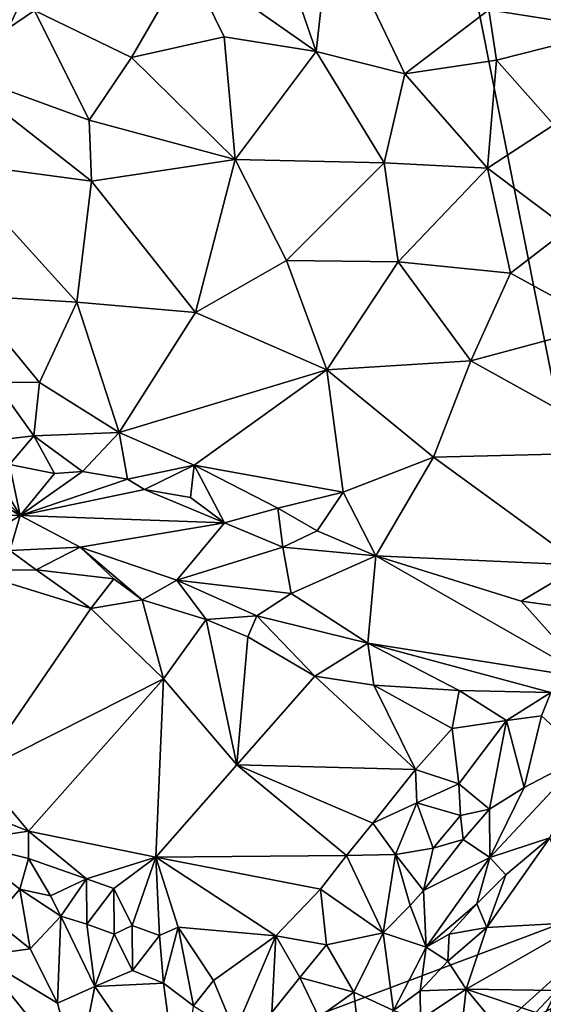
# Model space of a CAD drawing. Units: metres. Extents: x 25.62 to 33.26, y -5.8 to 1.75.
# Drawn here: x 31.44 to 31.95, y -4.19 to -3.22 of the extents above; entities that cross this region are included whole.
import ezdxf

# ---------------------------------------------------------------- set-up
doc = ezdxf.new("R2010")
doc.units = ezdxf.units.M

msp = doc.modelspace()

# ---------------------------------------------------------------- linework, layer by layer
at = {"layer": '1'}
for points in [[(29.70105, -3.06423, -0.19764), (31.75288, -2.53238, -0.21075), (30.80596, -4.55349, -0.22853)], [(30.80596, -4.55349, -0.22853), (31.75288, -2.53238, -0.21075), (32.06167, -4.08085, -0.23698)], [(32.06167, -4.08085, -0.23698), (31.75288, -2.53238, -0.21075), (32.39768, -2.70712, -0.22218)], [(31.98351, -3.08275, 0.25513), (31.899, -3.21411, 0.17476), (32.02428, -3.23407, 0.19798)], [(31.60128, -3.1663, 0.15344), (31.72846, -3.2555, 0.13501), (31.67934, -3.11264, 0.18857)], [(31.67934, -3.11264, 0.18857), (31.72846, -3.2555, 0.13501), (31.74307, -3.12477, 0.18875)], [(31.74307, -3.12477, 0.18875), (31.72846, -3.2555, 0.13501), (31.81594, -3.2774, 0.14416)], [(31.74307, -3.12477, 0.18875), (31.81594, -3.2774, 0.14416), (31.899, -3.21411, 0.17476)], [(31.38947, -3.17314, 0.1505), (31.36566, -3.27239, 0.12765), (31.45096, -3.21493, 0.13347)], [(31.45096, -3.21493, 0.13347), (31.54664, -3.26138, 0.12442), (31.60128, -3.1663, 0.15344)], [(31.60128, -3.1663, 0.15344), (31.54664, -3.26138, 0.12442), (31.63794, -3.241, 0.13154)], [(31.60128, -3.1663, 0.15344), (31.63794, -3.241, 0.13154), (31.72846, -3.2555, 0.13501)], [(31.45096, -3.21493, 0.13347), (31.36566, -3.27239, 0.12765), (31.50467, -3.32319, 0.1175)], [(31.45096, -3.21493, 0.13347), (31.50467, -3.32319, 0.1175), (31.54664, -3.26138, 0.12442)], [(31.899, -3.21411, 0.17476), (31.81594, -3.2774, 0.14416), (31.90637, -3.26396, 0.16301)], [(31.899, -3.21411, 0.17476), (31.90637, -3.26396, 0.16301), (32.02428, -3.23407, 0.19798)], [(31.63794, -3.241, 0.13154), (31.54664, -3.26138, 0.12442), (31.64862, -3.36172, 0.12087)], [(31.63794, -3.241, 0.13154), (31.64862, -3.36172, 0.12087), (31.72846, -3.2555, 0.13501)], [(31.90637, -3.26396, 0.16301), (31.96299, -3.32771, 0.16539), (32.02428, -3.23407, 0.19798)], [(31.54664, -3.26138, 0.12442), (31.50467, -3.32319, 0.1175), (31.64862, -3.36172, 0.12087)], [(31.64862, -3.36172, 0.12087), (31.7955, -3.3652, 0.13576), (31.72846, -3.2555, 0.13501)], [(31.81594, -3.2774, 0.14416), (31.72846, -3.2555, 0.13501), (31.7955, -3.3652, 0.13576)], [(31.81594, -3.2774, 0.14416), (31.89747, -3.37053, 0.15084), (31.90637, -3.26396, 0.16301)], [(31.90637, -3.26396, 0.16301), (31.89747, -3.37053, 0.15084), (31.96299, -3.32771, 0.16539)], [(31.36566, -3.27239, 0.12765), (31.36724, -3.36446, 0.12409), (31.50714, -3.3832, 0.11977)], [(31.36566, -3.27239, 0.12765), (31.50714, -3.3832, 0.11977), (31.50467, -3.32319, 0.1175)], [(31.81594, -3.2774, 0.14416), (31.7955, -3.3652, 0.13576), (31.89747, -3.37053, 0.15084)], [(31.50467, -3.32319, 0.1175), (31.50714, -3.3832, 0.11977), (31.64862, -3.36172, 0.12087)], [(31.89747, -3.37053, 0.15084), (31.97705, -3.43022, 0.17516), (31.96299, -3.32771, 0.16539)], [(31.36724, -3.36446, 0.12409), (31.38528, -3.49603, 0.15395), (31.49258, -3.50263, 0.14903)], [(31.36724, -3.36446, 0.12409), (31.49258, -3.50263, 0.14903), (31.50714, -3.3832, 0.11977)], [(31.64862, -3.36172, 0.12087), (31.50714, -3.3832, 0.11977), (31.60959, -3.51273, 0.1514)], [(31.64862, -3.36172, 0.12087), (31.60959, -3.51273, 0.1514), (31.6993, -3.4613, 0.14153)], [(31.64862, -3.36172, 0.12087), (31.6993, -3.4613, 0.14153), (31.7955, -3.3652, 0.13576)], [(31.7955, -3.3652, 0.13576), (31.6993, -3.4613, 0.14153), (31.80937, -3.4629, 0.15126)], [(31.7955, -3.3652, 0.13576), (31.80937, -3.4629, 0.15126), (31.89747, -3.37053, 0.15084)], [(31.89747, -3.37053, 0.15084), (31.80937, -3.4629, 0.15126), (31.92022, -3.47381, 0.17429)], [(31.89747, -3.37053, 0.15084), (31.92022, -3.47381, 0.17429), (31.97705, -3.43022, 0.17516)], [(31.50714, -3.3832, 0.11977), (31.49258, -3.50263, 0.14903), (31.60959, -3.51273, 0.1514)], [(31.97705, -3.43022, 0.17516), (31.92022, -3.47381, 0.17429), (32.01315, -3.52498, 0.21169)], [(31.6993, -3.4613, 0.14153), (31.60959, -3.51273, 0.1514), (31.73897, -3.56925, 0.18764)], [(31.6993, -3.4613, 0.14153), (31.73897, -3.56925, 0.18764), (31.80937, -3.4629, 0.15126)], [(31.80937, -3.4629, 0.15126), (31.73897, -3.56925, 0.18764), (31.88112, -3.56047, 0.20332)], [(31.80937, -3.4629, 0.15126), (31.88112, -3.56047, 0.20332), (31.92022, -3.47381, 0.17429)], [(31.92022, -3.47381, 0.17429), (31.88112, -3.56047, 0.20332), (32.01315, -3.52498, 0.21169)], [(31.38528, -3.49603, 0.15395), (31.41219, -3.58128, 0.19581), (31.45565, -3.58179, 0.19447)], [(31.38528, -3.49603, 0.15395), (31.45565, -3.58179, 0.19447), (31.49258, -3.50263, 0.14903)], [(31.49258, -3.50263, 0.14903), (31.45565, -3.58179, 0.19447), (31.53452, -3.63115, 0.218)], [(31.49258, -3.50263, 0.14903), (31.53452, -3.63115, 0.218), (31.60959, -3.51273, 0.1514)], [(31.60959, -3.51273, 0.1514), (31.53452, -3.63115, 0.218), (31.73897, -3.56925, 0.18764)], [(31.88112, -3.56047, 0.20332), (32.04342, -3.6505, 0.29731), (32.01315, -3.52498, 0.21169)], [(31.73897, -3.56925, 0.18764), (31.84419, -3.65556, 0.26606), (31.88112, -3.56047, 0.20332)], [(31.88112, -3.56047, 0.20332), (31.84419, -3.65556, 0.26606), (32.04342, -3.6505, 0.29731)], [(31.53452, -3.63115, 0.218), (31.60835, -3.66341, 0.24091), (31.73897, -3.56925, 0.18764)], [(31.73897, -3.56925, 0.18764), (31.60835, -3.66341, 0.24091), (31.75511, -3.6898, 0.28347)], [(31.73897, -3.56925, 0.18764), (31.75511, -3.6898, 0.28347), (31.84419, -3.65556, 0.26606)], [(31.41219, -3.58128, 0.19581), (31.39333, -3.64094, 0.20595), (31.45024, -3.63426, 0.20644)], [(31.41219, -3.58128, 0.19581), (31.45024, -3.63426, 0.20644), (31.45565, -3.58179, 0.19447)], [(31.45024, -3.63426, 0.20644), (31.53452, -3.63115, 0.218), (31.45565, -3.58179, 0.19447)], [(31.36418, -3.64148, 0.21566), (31.27554, -3.61555, 0.2137), (31.43665, -3.71291, 0.32711)], [(31.43665, -3.71291, 0.32711), (31.27554, -3.61555, 0.2137), (31.37286, -3.71086, 0.34044)], [(31.53452, -3.63115, 0.218), (31.45024, -3.63426, 0.20644), (31.49825, -3.66939, 0.22305)], [(31.53452, -3.63115, 0.218), (31.49825, -3.66939, 0.22305), (31.5426, -3.6771, 0.23164)], [(31.53452, -3.63115, 0.218), (31.5426, -3.6771, 0.23164), (31.60835, -3.66341, 0.24091)], [(31.36418, -3.64148, 0.21566), (31.43665, -3.71291, 0.32711), (31.39333, -3.64094, 0.20595)], [(31.39333, -3.64094, 0.20595), (31.42636, -3.66251, 0.22702), (31.45024, -3.63426, 0.20644)], [(31.39333, -3.64094, 0.20595), (31.43665, -3.71291, 0.32711), (31.42636, -3.66251, 0.22702)], [(31.45024, -3.63426, 0.20644), (31.42636, -3.66251, 0.22702), (31.47056, -3.6715, 0.22932)], [(31.45024, -3.63426, 0.20644), (31.47056, -3.6715, 0.22932), (31.49825, -3.66939, 0.22305)], [(31.84419, -3.65556, 0.26606), (31.99055, -3.76202, 0.40032), (32.04342, -3.6505, 0.29731)], [(31.84419, -3.65556, 0.26606), (31.75511, -3.6898, 0.28347), (31.78736, -3.75261, 0.34743)], [(31.84419, -3.65556, 0.26606), (31.78736, -3.75261, 0.34743), (31.99055, -3.76202, 0.40032)], [(31.42636, -3.66251, 0.22702), (31.43665, -3.71291, 0.32711), (31.47056, -3.6715, 0.22932)], [(31.47056, -3.6715, 0.22932), (31.43665, -3.71291, 0.32711), (31.49825, -3.66939, 0.22305)], [(31.49825, -3.66939, 0.22305), (31.43665, -3.71291, 0.32711), (31.5426, -3.6771, 0.23164)], [(31.5426, -3.6771, 0.23164), (31.5592, -3.68731, 0.242), (31.60835, -3.66341, 0.24091)], [(31.60835, -3.66341, 0.24091), (31.5592, -3.68731, 0.242), (31.60457, -3.69503, 0.25209)], [(31.60835, -3.66341, 0.24091), (31.60457, -3.69503, 0.25209), (31.63832, -3.72019, 0.27826)], [(31.60835, -3.66341, 0.24091), (31.63832, -3.72019, 0.27826), (31.69072, -3.7057, 0.27867)], [(31.60835, -3.66341, 0.24091), (31.69072, -3.7057, 0.27867), (31.75511, -3.6898, 0.28347)], [(31.5426, -3.6771, 0.23164), (31.43665, -3.71291, 0.32711), (31.5592, -3.68731, 0.242)], [(31.5592, -3.68731, 0.242), (31.43665, -3.71291, 0.32711), (31.63832, -3.72019, 0.27826)], [(31.5592, -3.68731, 0.242), (31.63832, -3.72019, 0.27826), (31.60457, -3.69503, 0.25209)], [(31.69072, -3.7057, 0.27867), (31.72975, -3.72796, 0.30527), (31.75511, -3.6898, 0.28347)], [(31.72975, -3.72796, 0.30527), (31.78736, -3.75261, 0.34743), (31.75511, -3.6898, 0.28347)], [(31.63832, -3.72019, 0.27826), (31.6959, -3.74418, 0.32474), (31.69072, -3.7057, 0.27867)], [(31.69072, -3.7057, 0.27867), (31.6959, -3.74418, 0.32474), (31.72975, -3.72796, 0.30527)], [(31.37286, -3.71086, 0.34044), (31.39475, -3.73843, 0.36019), (31.43665, -3.71291, 0.32711)], [(31.43665, -3.71291, 0.32711), (31.39475, -3.73843, 0.36019), (31.42646, -3.74759, 0.36782)], [(31.43665, -3.71291, 0.32711), (31.42646, -3.74759, 0.36782), (31.49587, -3.74407, 0.36077)], [(31.43665, -3.71291, 0.32711), (31.49587, -3.74407, 0.36077), (31.63832, -3.72019, 0.27826)], [(31.63832, -3.72019, 0.27826), (31.49587, -3.74407, 0.36077), (31.5912, -3.77666, 0.3978)], [(31.63832, -3.72019, 0.27826), (31.5912, -3.77666, 0.3978), (31.6959, -3.74418, 0.32474)], [(31.72975, -3.72796, 0.30527), (31.6959, -3.74418, 0.32474), (31.78736, -3.75261, 0.34743)], [(31.42646, -3.74759, 0.36782), (31.38375, -3.76695, 0.36774), (31.45244, -3.76666, 0.37849)], [(31.42646, -3.74759, 0.36782), (31.45244, -3.76666, 0.37849), (31.49587, -3.74407, 0.36077)], [(31.49587, -3.74407, 0.36077), (31.45244, -3.76666, 0.37849), (31.52906, -3.77526, 0.3925)], [(31.52906, -3.77526, 0.3925), (31.55699, -3.79603, 0.41101), (31.49587, -3.74407, 0.36077)], [(31.49587, -3.74407, 0.36077), (31.55699, -3.79603, 0.41101), (31.5912, -3.77666, 0.3978)], [(31.6959, -3.74418, 0.32474), (31.5912, -3.77666, 0.3978), (31.70391, -3.78987, 0.41591)], [(31.6959, -3.74418, 0.32474), (31.70391, -3.78987, 0.41591), (31.78736, -3.75261, 0.34743)], [(31.70391, -3.78987, 0.41591), (31.77949, -3.83889, 0.50301), (31.78736, -3.75261, 0.34743)], [(31.78736, -3.75261, 0.34743), (31.77949, -3.83889, 0.50301), (31.99902, -3.87373, 0.59049)], [(31.78736, -3.75261, 0.34743), (31.99902, -3.87373, 0.59049), (31.9308, -3.79732, 0.43853)], [(31.78736, -3.75261, 0.34743), (31.9308, -3.79732, 0.43853), (31.99055, -3.76202, 0.40032)], [(31.45244, -3.76666, 0.37849), (31.38375, -3.76695, 0.36774), (31.50636, -3.80449, 0.40152)], [(31.38375, -3.76695, 0.36774), (31.39615, -3.96578, 0.40016), (31.50636, -3.80449, 0.40152)], [(31.52906, -3.77526, 0.3925), (31.45244, -3.76666, 0.37849), (31.50636, -3.80449, 0.40152)], [(31.99055, -3.76202, 0.40032), (31.9308, -3.79732, 0.43853), (32.17243, -3.83021, 0.51057)], [(31.52906, -3.77526, 0.3925), (31.50636, -3.80449, 0.40152), (31.55699, -3.79603, 0.41101)], [(31.5912, -3.77666, 0.3978), (31.55699, -3.79603, 0.41101), (31.62022, -3.81547, 0.43894)], [(31.5912, -3.77666, 0.3978), (31.62022, -3.81547, 0.43894), (31.67002, -3.81185, 0.44508)], [(31.5912, -3.77666, 0.3978), (31.67002, -3.81185, 0.44508), (31.70391, -3.78987, 0.41591)], [(31.50636, -3.80449, 0.40152), (31.57809, -3.87406, 0.44847), (31.55699, -3.79603, 0.41101)], [(31.55699, -3.79603, 0.41101), (31.57809, -3.87406, 0.44847), (31.62022, -3.81547, 0.43894)], [(31.70391, -3.78987, 0.41591), (31.67002, -3.81185, 0.44508), (31.77949, -3.83889, 0.50301)], [(31.50636, -3.80449, 0.40152), (31.39615, -3.96578, 0.40016), (31.57809, -3.87406, 0.44847)], [(31.9308, -3.79732, 0.43853), (31.99902, -3.87373, 0.59049), (32.17243, -3.83021, 0.51057)], [(31.57809, -3.87406, 0.44847), (31.65023, -3.95865, 0.52216), (31.62022, -3.81547, 0.43894)], [(31.67002, -3.81185, 0.44508), (31.62022, -3.81547, 0.43894), (31.66132, -3.83255, 0.46369)], [(31.62022, -3.81547, 0.43894), (31.65023, -3.95865, 0.52216), (31.66132, -3.83255, 0.46369)], [(31.66132, -3.83255, 0.46369), (31.72723, -3.87133, 0.51872), (31.67002, -3.81185, 0.44508)], [(31.67002, -3.81185, 0.44508), (31.72723, -3.87133, 0.51872), (31.77949, -3.83889, 0.50301)], [(31.66132, -3.83255, 0.46369), (31.65023, -3.95865, 0.52216), (31.72723, -3.87133, 0.51872)], [(31.72723, -3.87133, 0.51872), (31.78554, -3.88015, 0.54894), (31.77949, -3.83889, 0.50301)], [(31.99902, -3.87373, 0.59049), (31.77949, -3.83889, 0.50301), (31.96013, -3.88732, 0.60932)], [(31.77949, -3.83889, 0.50301), (31.78554, -3.88015, 0.54894), (31.86975, -3.88544, 0.58437)], [(31.77949, -3.83889, 0.50301), (31.86975, -3.88544, 0.58437), (31.96013, -3.88732, 0.60932)], [(31.39615, -3.96578, 0.40016), (31.44509, -4.02419, 0.431), (31.57809, -3.87406, 0.44847)], [(31.57809, -3.87406, 0.44847), (31.44509, -4.02419, 0.431), (31.57037, -4.04993, 0.50808)], [(31.57809, -3.87406, 0.44847), (31.57037, -4.04993, 0.50808), (31.65023, -3.95865, 0.52216)], [(31.72723, -3.87133, 0.51872), (31.65023, -3.95865, 0.52216), (31.82653, -3.96332, 0.62234)], [(31.78554, -3.88015, 0.54894), (31.72723, -3.87133, 0.51872), (31.82653, -3.96332, 0.62234)], [(31.78554, -3.88015, 0.54894), (31.82653, -3.96332, 0.62234), (31.86284, -3.92314, 0.61537)], [(31.78554, -3.88015, 0.54894), (31.86284, -3.92314, 0.61537), (31.86975, -3.88544, 0.58437)], [(31.86975, -3.88544, 0.58437), (31.86284, -3.92314, 0.61537), (31.91617, -3.91519, 0.62824)], [(31.86975, -3.88544, 0.58437), (31.91617, -3.91519, 0.62824), (31.96013, -3.88732, 0.60932)], [(31.96013, -3.88732, 0.60932), (31.91617, -3.91519, 0.62824), (31.95064, -3.91039, 0.63224)], [(31.96013, -3.88732, 0.60932), (31.95064, -3.91039, 0.63224), (31.99351, -3.95005, 0.65643)], [(31.91617, -3.91519, 0.62824), (31.93364, -3.98122, 0.64532), (31.95064, -3.91039, 0.63224)], [(31.95064, -3.91039, 0.63224), (31.93364, -3.98122, 0.64532), (31.99351, -3.95005, 0.65643)], [(31.86284, -3.92314, 0.61537), (31.8694, -3.97749, 0.63063), (31.91617, -3.91519, 0.62824)], [(31.8694, -3.97749, 0.63063), (31.89968, -4.00244, 0.63561), (31.91617, -3.91519, 0.62824)], [(31.91617, -3.91519, 0.62824), (31.89968, -4.00244, 0.63561), (31.93364, -3.98122, 0.64532)], [(31.86284, -3.92314, 0.61537), (31.82653, -3.96332, 0.62234), (31.8694, -3.97749, 0.63063)], [(31.93364, -3.98122, 0.64532), (31.89978, -4.05035, 0.68864), (31.99351, -3.95005, 0.65643)], [(31.99351, -3.95005, 0.65643), (31.89978, -4.05035, 0.68864), (31.95916, -4.03071, 0.69977)], [(31.65023, -3.95865, 0.52216), (31.57037, -4.04993, 0.50808), (31.75865, -4.04827, 0.6258)], [(31.65023, -3.95865, 0.52216), (31.75865, -4.04827, 0.6258), (31.78449, -4.01637, 0.62747)], [(31.65023, -3.95865, 0.52216), (31.78449, -4.01637, 0.62747), (31.82653, -3.96332, 0.62234)], [(31.36483, -3.99236, 0.39171), (31.44509, -4.02419, 0.431), (31.39615, -3.96578, 0.40016)], [(31.82653, -3.96332, 0.62234), (31.78449, -4.01637, 0.62747), (31.82797, -3.99634, 0.63157)], [(31.82653, -3.96332, 0.62234), (31.82797, -3.99634, 0.63157), (31.8694, -3.97749, 0.63063)], [(31.8694, -3.97749, 0.63063), (31.82797, -3.99634, 0.63157), (31.87086, -4.00892, 0.6246)], [(31.8694, -3.97749, 0.63063), (31.87086, -4.00892, 0.6246), (31.89968, -4.00244, 0.63561)], [(31.89968, -4.00244, 0.63561), (31.89978, -4.05035, 0.68864), (31.93364, -3.98122, 0.64532)], [(31.36483, -3.99236, 0.39171), (31.37708, -4.03439, 0.38596), (31.44509, -4.02419, 0.431)], [(31.78449, -4.01637, 0.62747), (31.80674, -4.04708, 0.62431), (31.82797, -3.99634, 0.63157)], [(31.82797, -3.99634, 0.63157), (31.80674, -4.04708, 0.62431), (31.84414, -4.04091, 0.62083)], [(31.82797, -3.99634, 0.63157), (31.84414, -4.04091, 0.62083), (31.87086, -4.00892, 0.6246)], [(31.87086, -4.00892, 0.6246), (31.84414, -4.04091, 0.62083), (31.8734, -4.03257, 0.63951)], [(31.87086, -4.00892, 0.6246), (31.8734, -4.03257, 0.63951), (31.89968, -4.00244, 0.63561)], [(31.89968, -4.00244, 0.63561), (31.8734, -4.03257, 0.63951), (31.89978, -4.05035, 0.68864)], [(31.78449, -4.01637, 0.62747), (31.75865, -4.04827, 0.6258), (31.80674, -4.04708, 0.62431)], [(31.44509, -4.02419, 0.431), (31.37708, -4.03439, 0.38596), (31.44488, -4.0512, 0.43211)], [(31.44509, -4.02419, 0.431), (31.44488, -4.0512, 0.43211), (31.50216, -4.07117, 0.47318)], [(31.44509, -4.02419, 0.431), (31.50216, -4.07117, 0.47318), (31.57037, -4.04993, 0.50808)], [(31.37708, -4.03439, 0.38596), (31.41032, -4.11141, 0.34234), (31.4365, -4.08155, 0.41157)], [(31.37708, -4.03439, 0.38596), (31.4365, -4.08155, 0.41157), (31.44488, -4.0512, 0.43211)], [(31.84414, -4.04091, 0.62083), (31.83452, -4.08272, 0.63751), (31.8734, -4.03257, 0.63951)], [(31.8734, -4.03257, 0.63951), (31.83452, -4.08272, 0.63751), (31.89978, -4.05035, 0.68864)], [(31.95916, -4.03071, 0.69977), (31.89689, -4.11927, 0.6882), (31.99182, -4.11387, 0.64529)], [(31.91552, -4.06744, 0.70127), (31.89689, -4.11927, 0.6882), (31.95916, -4.03071, 0.69977)], [(31.89978, -4.05035, 0.68864), (31.91552, -4.06744, 0.70127), (31.95916, -4.03071, 0.69977)], [(31.75865, -4.04827, 0.6258), (31.57037, -4.04993, 0.50808), (31.73274, -4.08154, 0.62194)], [(31.75865, -4.04827, 0.6258), (31.73274, -4.08154, 0.62194), (31.79471, -4.12443, 0.63026)], [(31.75865, -4.04827, 0.6258), (31.79471, -4.12443, 0.63026), (31.80674, -4.04708, 0.62431)], [(31.79471, -4.12443, 0.63026), (31.82126, -4.09763, 0.63419), (31.80674, -4.04708, 0.62431)], [(31.80674, -4.04708, 0.62431), (31.83452, -4.08272, 0.63751), (31.84414, -4.04091, 0.62083)], [(31.80674, -4.04708, 0.62431), (31.82126, -4.09763, 0.63419), (31.83452, -4.08272, 0.63751)], [(31.44488, -4.0512, 0.43211), (31.4365, -4.08155, 0.41157), (31.46653, -4.088, 0.4405)], [(31.44488, -4.0512, 0.43211), (31.46653, -4.088, 0.4405), (31.50216, -4.07117, 0.47318)], [(31.57037, -4.04993, 0.50808), (31.50216, -4.07117, 0.47318), (31.52916, -4.08092, 0.49308)], [(31.52916, -4.08092, 0.49308), (31.54707, -4.11738, 0.50991), (31.57037, -4.04993, 0.50808)], [(31.54707, -4.11738, 0.50991), (31.574, -4.12714, 0.53138), (31.57037, -4.04993, 0.50808)], [(31.57037, -4.04993, 0.50808), (31.574, -4.12714, 0.53138), (31.5924, -4.11893, 0.54267)], [(31.5924, -4.11893, 0.54267), (31.68881, -4.12759, 0.60908), (31.57037, -4.04993, 0.50808)], [(31.57037, -4.04993, 0.50808), (31.68881, -4.12759, 0.60908), (31.73274, -4.08154, 0.62194)], [(31.83452, -4.08272, 0.63751), (31.83694, -4.13853, 0.68472), (31.89978, -4.05035, 0.68864)], [(31.89978, -4.05035, 0.68864), (31.83694, -4.13853, 0.68472), (31.88695, -4.09583, 0.69769)], [(31.89978, -4.05035, 0.68864), (31.88695, -4.09583, 0.69769), (31.91552, -4.06744, 0.70127)], [(31.88695, -4.09583, 0.69769), (31.89689, -4.11927, 0.6882), (31.91552, -4.06744, 0.70127)], [(31.46653, -4.088, 0.4405), (31.47681, -4.10819, 0.44004), (31.50216, -4.07117, 0.47318)], [(31.47681, -4.10819, 0.44004), (31.50249, -4.11581, 0.46754), (31.50216, -4.07117, 0.47318)], [(31.50216, -4.07117, 0.47318), (31.50249, -4.11581, 0.46754), (31.52916, -4.08092, 0.49308)], [(30.80596, -4.55349, -0.22853), (32.06167, -4.08085, -0.23698), (31.89254, -4.23306, -0.23659)], [(31.4365, -4.08155, 0.41157), (31.41032, -4.11141, 0.34234), (31.44664, -4.14035, 0.36854)], [(31.4365, -4.08155, 0.41157), (31.44664, -4.14035, 0.36854), (31.47681, -4.10819, 0.44004)], [(31.4365, -4.08155, 0.41157), (31.47681, -4.10819, 0.44004), (31.46653, -4.088, 0.4405)], [(31.50249, -4.11581, 0.46754), (31.52937, -4.12568, 0.4925), (31.52916, -4.08092, 0.49308)], [(31.52916, -4.08092, 0.49308), (31.52937, -4.12568, 0.4925), (31.54707, -4.11738, 0.50991)], [(31.68881, -4.12759, 0.60908), (31.73896, -4.13633, 0.63438), (31.73274, -4.08154, 0.62194)], [(31.73896, -4.13633, 0.63438), (31.79471, -4.12443, 0.63026), (31.73274, -4.08154, 0.62194)], [(31.83452, -4.08272, 0.63751), (31.82126, -4.09763, 0.63419), (31.83694, -4.13853, 0.68472)], [(32.01205, -4.17343, -0.23833), (31.89254, -4.23306, -0.23659), (32.06167, -4.08085, -0.23698)], [(31.82126, -4.09763, 0.63419), (31.79471, -4.12443, 0.63026), (31.83694, -4.13853, 0.68472)], [(31.83694, -4.13853, 0.68472), (31.85983, -4.12575, 0.69605), (31.88695, -4.09583, 0.69769)], [(31.85983, -4.12575, 0.69605), (31.89689, -4.11927, 0.6882), (31.88695, -4.09583, 0.69769)], [(31.41032, -4.11141, 0.34234), (31.39633, -4.1473, 0.31271), (31.44664, -4.14035, 0.36854)], [(31.44664, -4.14035, 0.36854), (31.47365, -4.19391, 0.37138), (31.47681, -4.10819, 0.44004)], [(31.47681, -4.10819, 0.44004), (31.47365, -4.19391, 0.37138), (31.51029, -4.17756, 0.42983)], [(31.50249, -4.11581, 0.46754), (31.47681, -4.10819, 0.44004), (31.51029, -4.17756, 0.42983)], [(31.50249, -4.11581, 0.46754), (31.51029, -4.17756, 0.42983), (31.52937, -4.12568, 0.4925)], [(31.89689, -4.11927, 0.6882), (31.87661, -4.18005, 0.68203), (31.99182, -4.11387, 0.64529)], [(31.99182, -4.11387, 0.64529), (31.87661, -4.18005, 0.68203), (31.96574, -4.18147, 0.61386)], [(31.52937, -4.12568, 0.4925), (31.51029, -4.17756, 0.42983), (31.54744, -4.16148, 0.49767)], [(31.54707, -4.11738, 0.50991), (31.52937, -4.12568, 0.4925), (31.54744, -4.16148, 0.49767)], [(31.54707, -4.11738, 0.50991), (31.54744, -4.16148, 0.49767), (31.574, -4.12714, 0.53138)], [(31.574, -4.12714, 0.53138), (31.57822, -4.17426, 0.52552), (31.5924, -4.11893, 0.54267)], [(31.5924, -4.11893, 0.54267), (31.57822, -4.17426, 0.52552), (31.60755, -4.19638, 0.55378)], [(31.5924, -4.11893, 0.54267), (31.60755, -4.19638, 0.55378), (31.62734, -4.17139, 0.57537)], [(31.5924, -4.11893, 0.54267), (31.62734, -4.17139, 0.57537), (31.68881, -4.12759, 0.60908)], [(31.73896, -4.13633, 0.63438), (31.7656, -4.1829, 0.63809), (31.79471, -4.12443, 0.63026)], [(31.79471, -4.12443, 0.63026), (31.7656, -4.1829, 0.63809), (31.80499, -4.20123, 0.67858)], [(31.79471, -4.12443, 0.63026), (31.80499, -4.20123, 0.67858), (31.83694, -4.13853, 0.68472)], [(31.83694, -4.13853, 0.68472), (31.85859, -4.15256, 0.69492), (31.85983, -4.12575, 0.69605)], [(31.85859, -4.15256, 0.69492), (31.87661, -4.18005, 0.68203), (31.89689, -4.11927, 0.6882)], [(31.85983, -4.12575, 0.69605), (31.85859, -4.15256, 0.69492), (31.89689, -4.11927, 0.6882)], [(31.574, -4.12714, 0.53138), (31.54744, -4.16148, 0.49767), (31.57822, -4.17426, 0.52552)], [(31.62734, -4.17139, 0.57537), (31.64835, -4.22223, 0.59007), (31.68881, -4.12759, 0.60908)], [(31.68881, -4.12759, 0.60908), (31.64835, -4.22223, 0.59007), (31.68497, -4.2031, 0.62209)], [(31.68881, -4.12759, 0.60908), (31.68497, -4.2031, 0.62209), (31.71258, -4.1687, 0.63278)], [(31.68881, -4.12759, 0.60908), (31.71258, -4.1687, 0.63278), (31.73896, -4.13633, 0.63438)], [(31.73896, -4.13633, 0.63438), (31.71258, -4.1687, 0.63278), (31.7656, -4.1829, 0.63809)], [(31.44664, -4.14035, 0.36854), (31.39633, -4.1473, 0.31271), (31.47365, -4.19391, 0.37138)], [(31.83694, -4.13853, 0.68472), (31.80499, -4.20123, 0.67858), (31.83105, -4.18177, 0.69239)], [(31.83694, -4.13853, 0.68472), (31.83105, -4.18177, 0.69239), (31.85859, -4.15256, 0.69492)], [(31.39633, -4.1473, 0.31271), (31.42951, -4.34029, 0.3098), (31.49272, -4.26627, 0.38321)], [(31.47365, -4.19391, 0.37138), (31.39633, -4.1473, 0.31271), (31.49272, -4.26627, 0.38321)], [(31.83105, -4.18177, 0.69239), (31.87661, -4.18005, 0.68203), (31.85859, -4.15256, 0.69492)], [(31.51029, -4.17756, 0.42983), (31.57822, -4.17426, 0.52552), (31.54744, -4.16148, 0.49767)], [(31.57822, -4.17426, 0.52552), (31.51029, -4.17756, 0.42983), (31.59531, -4.30069, 0.48027)], [(31.57822, -4.17426, 0.52552), (31.59531, -4.30069, 0.48027), (31.60755, -4.19638, 0.55378)], [(31.62734, -4.17139, 0.57537), (31.60755, -4.19638, 0.55378), (31.64835, -4.22223, 0.59007)], [(31.71258, -4.1687, 0.63278), (31.68497, -4.2031, 0.62209), (31.73139, -4.20782, 0.64407)], [(31.71258, -4.1687, 0.63278), (31.73139, -4.20782, 0.64407), (31.7656, -4.1829, 0.63809)], [(31.97245, -4.22635, -0.23899), (31.89254, -4.23306, -0.23659), (32.01205, -4.17343, -0.23833)], [(31.47365, -4.19391, 0.37138), (31.49272, -4.26627, 0.38321), (31.51029, -4.17756, 0.42983)], [(31.51029, -4.17756, 0.42983), (31.49272, -4.26627, 0.38321), (31.59531, -4.30069, 0.48027)], [(31.7656, -4.1829, 0.63809), (31.73139, -4.20782, 0.64407), (31.77471, -4.25997, 0.68113)], [(31.7656, -4.1829, 0.63809), (31.77471, -4.25997, 0.68113), (31.80499, -4.20123, 0.67858)], [(31.83105, -4.18177, 0.69239), (31.80499, -4.20123, 0.67858), (31.83145, -4.20987, 0.69317)], [(31.83105, -4.18177, 0.69239), (31.83145, -4.20987, 0.69317), (31.87661, -4.18005, 0.68203)], [(31.83145, -4.20987, 0.69317), (31.86686, -4.26331, 0.66548), (31.87661, -4.18005, 0.68203)], [(31.87661, -4.18005, 0.68203), (31.86686, -4.26331, 0.66548), (31.9238, -4.2371, 0.62821)], [(31.87661, -4.18005, 0.68203), (31.9238, -4.2371, 0.62821), (31.94516, -4.20307, 0.62244)], [(31.87661, -4.18005, 0.68203), (31.94516, -4.20307, 0.62244), (31.96574, -4.18147, 0.61386)], [(31.94516, -4.20307, 0.62244), (31.93973, -4.23482, 0.59594), (31.96574, -4.18147, 0.61386)], [(31.93973, -4.23482, 0.59594), (31.95594, -4.21636, 0.54724), (31.96574, -4.18147, 0.61386)]]:
    msp.add_3dface(points, dxfattribs=at)

doc.saveas('drawing.dxf')
